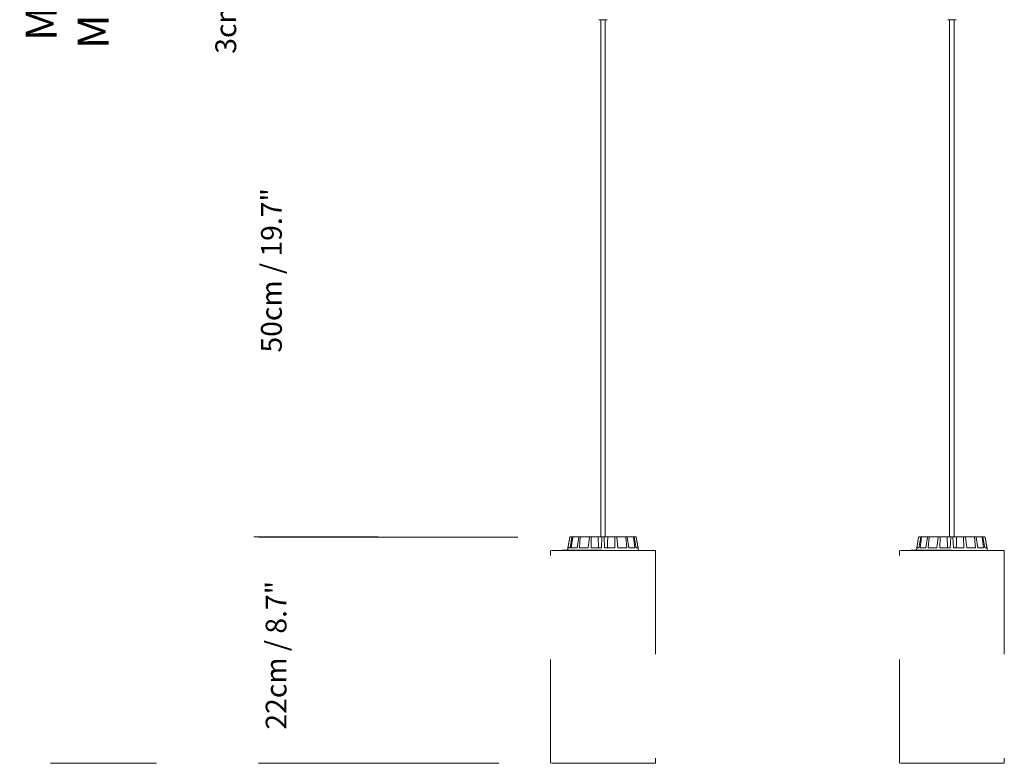
# Model space of a CAD drawing. Units: inches. Extents: x 2.66 to 5.14, y -4.12 to 2.25.
# Drawn here: x 2.66 to 3.61, y -3.36 to -2.65 of the extents above; entities that cross this region are included whole.
import ezdxf

# ---------------------------------------------------------------- set-up
doc = ezdxf.new("R2010")
doc.units = ezdxf.units.IN
doc.header["$MEASUREMENT"] = 0
doc.linetypes.add('ACAD_ISO02W100', pattern=[15, 12, -3])
doc.layers.add('S&C_cotas', color=251, linetype='Continuous')
doc.styles.add('ARIAL', font='ARIAL.TTF')

msp = doc.modelspace()

# ---------------------------------------------------------------- linework, layer by layer
at = {"color": 7, "linetype": 'Continuous', "lineweight": 0}
for p, q in [((3.22045, -2.64643), (3.22445, -2.64643)), ((3.22225, -3.14443), (3.22225, -2.64643)), ((3.22445, -2.64643), (3.22845, -2.64643)), ((3.22665, -2.64643), (3.22665, -3.14443)), ((3.55645, -2.64643), (3.56045, -2.64643)), ((3.55825, -3.14443), (3.55825, -2.64643)), ((3.56045, -2.64643), (3.56445, -2.64643)), ((3.56265, -2.64643), (3.56265, -3.14443)), ((3.19025, -3.15718), (3.19242, -3.14485)), ((3.19068, -3.15493), (3.19244, -3.14485)), ((3.19266, -3.15493), (3.19449, -3.14485)), ((3.19293, -3.14443), (3.19292, -3.14443)), ((3.19293, -3.14443), (3.19495, -3.14443)), ((3.19384, -3.15493), (3.19527, -3.14485)), ((3.19571, -3.14443), (3.19495, -3.14443)), ((3.19571, -3.14443), (3.20146, -3.14443)), ((3.19948, -3.15493), (3.2011, -3.14485)), ((3.20287, -3.14443), (3.20146, -3.14443)), ((3.20166, -3.15493), (3.20254, -3.14485)), ((3.20287, -3.14443), (3.21147, -3.14443)), ((3.2101, -3.15493), (3.21126, -3.14485)), ((3.21331, -3.14443), (3.21147, -3.14443)), ((3.21296, -3.15493), (3.21314, -3.14485)), ((3.21331, -3.14443), (3.21991, -3.14443)), ((3.21991, -3.14443), (3.22022, -3.15493)), ((3.22346, -3.14443), (3.21991, -3.14443)), ((3.22291, -3.15493), (3.22344, -3.14485)), ((3.22545, -3.14443), (3.22346, -3.14443)), ((3.229, -3.14443), (3.22545, -3.14443)), ((3.226, -3.15493), (3.22547, -3.14485)), ((3.2356, -3.14443), (3.229, -3.14443)), ((3.23744, -3.14443), (3.2356, -3.14443)), ((3.23595, -3.15493), (3.23577, -3.14485)), ((3.24604, -3.14443), (3.23744, -3.14443)), ((3.23881, -3.15493), (3.23764, -3.14485)), ((3.24745, -3.14443), (3.24604, -3.14443)), ((3.24724, -3.15493), (3.24637, -3.14485)), ((3.2532, -3.14443), (3.24745, -3.14443)), ((3.24943, -3.15493), (3.24781, -3.14485)), ((3.25396, -3.14443), (3.2532, -3.14443)), ((3.25507, -3.15493), (3.25364, -3.14485)), ((3.25598, -3.14443), (3.25396, -3.14443)), ((3.25625, -3.15493), (3.25442, -3.14485)), ((3.25599, -3.14443), (3.25598, -3.14443)), ((3.25823, -3.15493), (3.25647, -3.14485)), ((3.25648, -3.14485), (3.2587, -3.15743)), ((3.52625, -3.15718), (3.52842, -3.14485)), ((3.52668, -3.15493), (3.52844, -3.14485)), ((3.52866, -3.15493), (3.53049, -3.14485)), ((3.52893, -3.14443), (3.52892, -3.14443)), ((3.52893, -3.14443), (3.53095, -3.14443)), ((3.52984, -3.15493), (3.53127, -3.14485)), ((3.53171, -3.14443), (3.53095, -3.14443)), ((3.53171, -3.14443), (3.53746, -3.14443)), ((3.53548, -3.15493), (3.5371, -3.14485)), ((3.53887, -3.14443), (3.53746, -3.14443)), ((3.53766, -3.15493), (3.53854, -3.14485)), ((3.53887, -3.14443), (3.54747, -3.14443)), ((3.5461, -3.15493), (3.54726, -3.14485)), ((3.54931, -3.14443), (3.54747, -3.14443)), ((3.54896, -3.15493), (3.54914, -3.14485)), ((3.54931, -3.14443), (3.55591, -3.14443)), ((3.55591, -3.14443), (3.55622, -3.15493)), ((3.55946, -3.14443), (3.55591, -3.14443)), ((3.55891, -3.15493), (3.55944, -3.14485)), ((3.56145, -3.14443), (3.55946, -3.14443)), ((3.565, -3.14443), (3.56145, -3.14443)), ((3.562, -3.15493), (3.56147, -3.14485)), ((3.5716, -3.14443), (3.565, -3.14443)), ((3.57344, -3.14443), (3.5716, -3.14443)), ((3.57195, -3.15493), (3.57177, -3.14485)), ((3.58204, -3.14443), (3.57344, -3.14443)), ((3.57481, -3.15493), (3.57364, -3.14485)), ((3.58345, -3.14443), (3.58204, -3.14443)), ((3.58324, -3.15493), (3.58237, -3.14485)), ((3.5892, -3.14443), (3.58345, -3.14443)), ((3.58543, -3.15493), (3.58381, -3.14485)), ((3.58996, -3.14443), (3.5892, -3.14443)), ((3.59107, -3.15493), (3.58964, -3.14485)), ((3.59198, -3.14443), (3.58996, -3.14443)), ((3.59225, -3.15493), (3.59042, -3.14485)), ((3.59199, -3.14443), (3.59198, -3.14443)), ((3.59423, -3.15493), (3.59247, -3.14485)), ((3.59248, -3.14485), (3.5947, -3.15743)), ((3.18466, -3.15718), (3.18466, -3.15743)), ((3.18478, -3.15718), (3.18478, -3.15743)), ((3.18478, -3.15718), (3.18481, -3.15718)), ((3.18481, -3.15718), (3.18491, -3.15718)), ((3.18481, -3.15718), (3.18481, -3.15743)), ((3.18491, -3.15718), (3.18491, -3.15743)), ((3.18491, -3.15718), (3.18498, -3.15718)), ((3.18498, -3.15718), (3.18498, -3.15743)), ((3.18498, -3.15718), (3.18519, -3.15718)), ((3.18519, -3.15718), (3.18519, -3.15743)), ((3.18519, -3.15718), (3.18525, -3.15718)), ((3.18525, -3.15718), (3.18525, -3.15743)), ((3.18525, -3.15718), (3.18532, -3.15718)), ((3.18532, -3.15718), (3.18532, -3.15743)), ((3.18532, -3.15718), (3.18585, -3.15718)), ((3.18585, -3.15718), (3.18585, -3.15743)), ((3.18585, -3.15718), (3.18623, -3.15718)), ((3.18623, -3.15718), (3.18623, -3.15743)), ((3.18623, -3.15718), (3.18639, -3.15718)), ((3.18639, -3.15718), (3.18639, -3.15743)), ((3.18639, -3.15718), (3.18748, -3.15718)), ((3.18755, -3.15743), (3.18755, -3.15715)), ((3.18762, -3.15718), (3.18762, -3.15743)), ((3.18852, -3.15718), (3.18852, -3.15743)), ((3.18901, -3.15718), (3.18901, -3.15743)), ((3.18901, -3.15718), (3.18919, -3.15718)), ((3.18931, -3.15718), (3.18931, -3.15743)), ((3.18934, -3.15743), (3.18934, -3.15715)), ((3.18954, -3.15718), (3.18954, -3.15743)), ((3.19052, -3.15715), (3.19052, -3.15718)), ((3.19068, -3.15493), (3.19266, -3.15493)), ((3.19102, -3.15743), (3.19102, -3.15715)), ((3.19129, -3.15718), (3.19129, -3.15743)), ((3.19252, -3.15718), (3.19252, -3.15743)), ((3.19252, -3.15718), (3.19283, -3.15718)), ((3.19283, -3.15718), (3.19413, -3.15718)), ((3.19283, -3.15718), (3.19283, -3.15743)), ((3.19384, -3.15493), (3.19948, -3.15493)), ((3.19413, -3.15718), (3.1956, -3.15718)), ((3.19413, -3.15718), (3.19413, -3.15743)), ((3.19418, -3.15715), (3.19418, -3.15718)), ((3.1956, -3.15718), (3.1956, -3.15743)), ((3.1956, -3.15718), (3.19592, -3.15718)), ((3.19592, -3.15718), (3.19592, -3.15743)), ((3.19592, -3.15718), (3.1965, -3.15718)), ((3.1965, -3.15718), (3.1965, -3.15743)), ((3.1965, -3.15718), (3.19681, -3.15718)), ((3.19681, -3.15718), (3.19681, -3.15743)), ((3.19681, -3.15718), (3.1976, -3.15718)), ((3.1976, -3.15718), (3.1976, -3.15743)), ((3.1976, -3.15718), (3.19791, -3.15718)), ((3.19791, -3.15718), (3.19791, -3.15743)), ((3.19885, -3.15718), (3.19885, -3.15743)), ((3.19885, -3.15718), (3.19971, -3.15718)), ((3.19971, -3.15718), (3.19971, -3.15743)), ((3.20106, -3.15718), (3.20106, -3.15743)), ((3.20122, -3.15715), (3.20122, -3.15743)), ((3.20166, -3.15493), (3.2101, -3.15493)), ((3.20201, -3.15718), (3.20201, -3.15743)), ((3.20202, -3.15718), (3.20202, -3.15743)), ((3.20202, -3.15718), (3.20237, -3.15718)), ((3.2022, -3.15715), (3.2022, -3.15718)), ((3.20237, -3.15718), (3.20237, -3.15743)), ((3.20237, -3.15718), (3.20378, -3.15718)), ((3.20378, -3.15718), (3.20378, -3.15743)), ((3.20378, -3.15718), (3.20501, -3.15718)), ((3.20501, -3.15718), (3.20501, -3.15743)), ((3.20619, -3.15718), (3.20619, -3.15743)), ((3.20632, -3.15715), (3.20632, -3.15743)), ((3.20682, -3.15743), (3.20682, -3.15715)), ((3.20763, -3.15718), (3.20763, -3.15743)), ((3.20918, -3.15718), (3.20918, -3.15743)), ((3.20924, -3.15718), (3.20924, -3.15743)), ((3.20924, -3.15718), (3.2095, -3.15718)), ((3.2095, -3.15718), (3.21143, -3.15718)), ((3.2095, -3.15718), (3.2095, -3.15743)), ((3.20968, -3.15715), (3.20968, -3.15718)), ((3.21143, -3.15718), (3.21143, -3.15743)), ((3.21143, -3.15718), (3.21155, -3.15718)), ((3.21155, -3.15718), (3.21155, -3.15743)), ((3.21155, -3.15718), (3.21178, -3.15718)), ((3.21178, -3.15718), (3.21178, -3.15743)), ((3.21178, -3.15718), (3.2119, -3.15718)), ((3.2119, -3.15718), (3.2119, -3.15743)), ((3.2119, -3.15718), (3.2121, -3.15718)), ((3.2121, -3.15718), (3.2121, -3.15743)), ((3.2121, -3.15718), (3.21245, -3.15718)), ((3.21245, -3.15718), (3.21245, -3.15743)), ((3.21245, -3.15718), (3.21322, -3.15718)), ((3.21296, -3.15493), (3.22291, -3.15493)), ((3.21322, -3.15718), (3.21322, -3.15743)), ((3.21322, -3.15718), (3.21478, -3.15718)), ((3.21466, -3.15743), (3.21466, -3.15715)), ((3.21577, -3.15718), (3.21577, -3.15743)), ((3.21752, -3.15718), (3.21752, -3.15743)), ((3.21756, -3.15715), (3.21756, -3.15743)), ((3.21792, -3.15718), (3.21792, -3.15743)), ((3.21792, -3.15718), (3.21835, -3.15718)), ((3.21835, -3.15718), (3.21835, -3.15743)), ((3.21835, -3.15718), (3.21994, -3.15718)), ((3.21994, -3.15718), (3.22029, -3.15718)), ((3.21994, -3.15718), (3.21994, -3.15743)), ((3.22029, -3.15718), (3.22029, -3.15743)), ((3.22029, -3.15718), (3.22069, -3.15718)), ((3.22069, -3.15718), (3.22069, -3.15743)), ((3.22098, -3.15718), (3.22098, -3.15743)), ((3.22098, -3.15718), (3.22198, -3.15718)), ((3.22198, -3.15718), (3.22241, -3.15718)), ((3.22198, -3.15718), (3.22198, -3.15743)), ((3.22241, -3.15718), (3.22374, -3.15718)), ((3.22241, -3.15718), (3.22241, -3.15743)), ((3.22374, -3.15718), (3.22374, -3.15743)), ((3.226, -3.15493), (3.23595, -3.15493)), ((3.23881, -3.15493), (3.24724, -3.15493)), ((3.24943, -3.15493), (3.25507, -3.15493)), ((3.25625, -3.15493), (3.25823, -3.15493)), ((3.52066, -3.15718), (3.52066, -3.15743)), ((3.52078, -3.15718), (3.52078, -3.15743)), ((3.52078, -3.15718), (3.52081, -3.15718)), ((3.52081, -3.15718), (3.52091, -3.15718)), ((3.52081, -3.15718), (3.52081, -3.15743)), ((3.52091, -3.15718), (3.52091, -3.15743)), ((3.52091, -3.15718), (3.52098, -3.15718)), ((3.52098, -3.15718), (3.52098, -3.15743)), ((3.52098, -3.15718), (3.52119, -3.15718)), ((3.52119, -3.15718), (3.52125, -3.15718)), ((3.52119, -3.15718), (3.52119, -3.15743)), ((3.52125, -3.15718), (3.52125, -3.15743)), ((3.52125, -3.15718), (3.52132, -3.15718)), ((3.52132, -3.15718), (3.52185, -3.15718)), ((3.52132, -3.15718), (3.52132, -3.15743)), ((3.52185, -3.15718), (3.52223, -3.15718)), ((3.52185, -3.15718), (3.52185, -3.15743)), ((3.52223, -3.15718), (3.52223, -3.15743)), ((3.52223, -3.15718), (3.52239, -3.15718)), ((3.52239, -3.15718), (3.52239, -3.15743)), ((3.52239, -3.15718), (3.52348, -3.15718)), ((3.52355, -3.15743), (3.52355, -3.15715)), ((3.52362, -3.15718), (3.52362, -3.15743)), ((3.52452, -3.15718), (3.52452, -3.15743)), ((3.52501, -3.15718), (3.52501, -3.15743)), ((3.52501, -3.15718), (3.52519, -3.15718)), ((3.52531, -3.15718), (3.52531, -3.15743)), ((3.52534, -3.15743), (3.52534, -3.15715)), ((3.52554, -3.15718), (3.52554, -3.15743)), ((3.52652, -3.15715), (3.52652, -3.15718)), ((3.52668, -3.15493), (3.52866, -3.15493)), ((3.52702, -3.15743), (3.52702, -3.15715)), ((3.52729, -3.15718), (3.52729, -3.15743)), ((3.52852, -3.15718), (3.52883, -3.15718)), ((3.52852, -3.15718), (3.52852, -3.15743)), ((3.52883, -3.15718), (3.52883, -3.15743)), ((3.52883, -3.15718), (3.53013, -3.15718)), ((3.52984, -3.15493), (3.53548, -3.15493)), ((3.53013, -3.15718), (3.5316, -3.15718)), ((3.53013, -3.15718), (3.53013, -3.15743)), ((3.53018, -3.15715), (3.53018, -3.15718)), ((3.5316, -3.15718), (3.53192, -3.15718)), ((3.5316, -3.15718), (3.5316, -3.15743)), ((3.53192, -3.15718), (3.53192, -3.15743)), ((3.53192, -3.15718), (3.5325, -3.15718)), ((3.5325, -3.15718), (3.5325, -3.15743)), ((3.5325, -3.15718), (3.53281, -3.15718)), ((3.53281, -3.15718), (3.53281, -3.15743)), ((3.53281, -3.15718), (3.5336, -3.15718)), ((3.5336, -3.15718), (3.5336, -3.15743)), ((3.5336, -3.15718), (3.53391, -3.15718)), ((3.53391, -3.15718), (3.53391, -3.15743)), ((3.53485, -3.15718), (3.53485, -3.15743)), ((3.53485, -3.15718), (3.53571, -3.15718)), ((3.53571, -3.15718), (3.53571, -3.15743)), ((3.53706, -3.15718), (3.53706, -3.15743)), ((3.53722, -3.15715), (3.53722, -3.15743)), ((3.53766, -3.15493), (3.5461, -3.15493)), ((3.53801, -3.15718), (3.53801, -3.15743)), ((3.53802, -3.15718), (3.53802, -3.15743)), ((3.53802, -3.15718), (3.53837, -3.15718)), ((3.5382, -3.15715), (3.5382, -3.15718)), ((3.53837, -3.15718), (3.53837, -3.15743)), ((3.53837, -3.15718), (3.53978, -3.15718)), ((3.53978, -3.15718), (3.53978, -3.15743)), ((3.53978, -3.15718), (3.54101, -3.15718)), ((3.54101, -3.15718), (3.54101, -3.15743)), ((3.54219, -3.15718), (3.54219, -3.15743)), ((3.54232, -3.15715), (3.54232, -3.15743)), ((3.54282, -3.15743), (3.54282, -3.15715)), ((3.54363, -3.15718), (3.54363, -3.15743)), ((3.54518, -3.15718), (3.54518, -3.15743)), ((3.54524, -3.15718), (3.54524, -3.15743)), ((3.54524, -3.15718), (3.5455, -3.15718)), ((3.5455, -3.15718), (3.5455, -3.15743)), ((3.5455, -3.15718), (3.54743, -3.15718)), ((3.54568, -3.15715), (3.54568, -3.15718)), ((3.54743, -3.15718), (3.54743, -3.15743)), ((3.54743, -3.15718), (3.54755, -3.15718)), ((3.54755, -3.15718), (3.54755, -3.15743)), ((3.54755, -3.15718), (3.54778, -3.15718)), ((3.54778, -3.15718), (3.54778, -3.15743)), ((3.54778, -3.15718), (3.5479, -3.15718)), ((3.5479, -3.15718), (3.5479, -3.15743)), ((3.5479, -3.15718), (3.5481, -3.15718)), ((3.5481, -3.15718), (3.5481, -3.15743)), ((3.5481, -3.15718), (3.54845, -3.15718)), ((3.54845, -3.15718), (3.54922, -3.15718)), ((3.54845, -3.15718), (3.54845, -3.15743)), ((3.54896, -3.15493), (3.55891, -3.15493)), ((3.54922, -3.15718), (3.54922, -3.15743)), ((3.54922, -3.15718), (3.55078, -3.15718)), ((3.55066, -3.15743), (3.55066, -3.15715)), ((3.55177, -3.15718), (3.55177, -3.15743)), ((3.55352, -3.15718), (3.55352, -3.15743)), ((3.55356, -3.15715), (3.55356, -3.15743)), ((3.55392, -3.15718), (3.55392, -3.15743)), ((3.55392, -3.15718), (3.55435, -3.15718)), ((3.55435, -3.15718), (3.55435, -3.15743)), ((3.55435, -3.15718), (3.55594, -3.15718)), ((3.55594, -3.15718), (3.55594, -3.15743)), ((3.55594, -3.15718), (3.55629, -3.15718)), ((3.55629, -3.15718), (3.55629, -3.15743)), ((3.55629, -3.15718), (3.55669, -3.15718)), ((3.55669, -3.15718), (3.55669, -3.15743)), ((3.55698, -3.15718), (3.55698, -3.15743)), ((3.55698, -3.15718), (3.55798, -3.15718)), ((3.55798, -3.15718), (3.5584, -3.15718)), ((3.55798, -3.15718), (3.55798, -3.15743)), ((3.5584, -3.15718), (3.5584, -3.15743)), ((3.5584, -3.15718), (3.55974, -3.15718)), ((3.55974, -3.15718), (3.55974, -3.15743)), ((3.562, -3.15493), (3.57195, -3.15493)), ((3.57481, -3.15493), (3.58324, -3.15493)), ((3.58543, -3.15493), (3.59107, -3.15493)), ((3.59225, -3.15493), (3.59423, -3.15493))]:
    msp.add_line(p, q, dxfattribs=at)
at = {"color": 7, "linetype": 'ACAD_ISO02W100', "lineweight": 0, "ltscale": 0.001}
for p, q in [((3.17395, -3.36243), (3.17395, -3.15743)), ((3.27495, -3.15743), (3.17395, -3.15743)), ((3.27495, -3.15743), (3.27495, -3.36243)), ((3.50995, -3.36243), (3.50995, -3.15743)), ((3.61095, -3.15743), (3.50995, -3.15743)), ((3.61095, -3.15743), (3.61095, -3.36243)), ((3.27495, -3.36243), (3.17395, -3.36243)), ((3.61095, -3.36243), (3.50995, -3.36243))]:
    msp.add_line(p, q, dxfattribs=at)
at = {"color": 7, "linetype": 'Continuous', "lineweight": 0}
for centre, start, end in [((3.19292, -3.14493), 90, 170), ((3.25599, -3.14493), 10, 90), ((3.52892, -3.14493), 90, 170), ((3.59199, -3.14493), 10, 90)]:
    msp.add_arc(centre, 0.0005, start, end, dxfattribs=at)
for points, knots in [([(3.19244, -3.14485), (3.19245, -3.14479), (3.19248, -3.14468), (3.1926, -3.14455), (3.19274, -3.14446), (3.19286, -3.14444), (3.19292, -3.14443), (3.19293, -3.14443)], [0, 0, 0, 0, 0.24148, 0.483008, 0.724245, 0.965348, 1, 1, 1, 1]), ([(3.19495, -3.14443), (3.1949, -3.14444), (3.19479, -3.14445), (3.19465, -3.14454), (3.19455, -3.14466), (3.1945, -3.14478), (3.19449, -3.14484), (3.19449, -3.14485)], [0, 0, 0, 0, 0.241164, 0.482367, 0.723417, 0.964623, 1, 1, 1, 1]), ([(3.19527, -3.14485), (3.19528, -3.14479), (3.1953, -3.14468), (3.1954, -3.14455), (3.19553, -3.14446), (3.19565, -3.14444), (3.1957, -3.14443), (3.19571, -3.14443)], [0, 0, 0, 0, 0.241465, 0.482957, 0.724167, 0.965266, 1, 1, 1, 1]), ([(3.20146, -3.14443), (3.20142, -3.14444), (3.20134, -3.14445), (3.20123, -3.14454), (3.20115, -3.14466), (3.20111, -3.14478), (3.2011, -3.14484), (3.2011, -3.14485)], [0, 0, 0, 0, 0.241239, 0.482392, 0.723427, 0.964628, 1, 1, 1, 1]), ([(3.20254, -3.14485), (3.20254, -3.14479), (3.20256, -3.14468), (3.20263, -3.14455), (3.20273, -3.14446), (3.20282, -3.14444), (3.20286, -3.14443), (3.20287, -3.14443)], [0, 0, 0, 0, 0.241469, 0.482997, 0.724265, 0.96534, 1, 1, 1, 1]), ([(3.21147, -3.14443), (3.21145, -3.14444), (3.21141, -3.14445), (3.21134, -3.14454), (3.21129, -3.14466), (3.21127, -3.14478), (3.21126, -3.14484), (3.21126, -3.14485)], [0, 0, 0, 0, 0.241199, 0.482355, 0.72342, 0.96462, 1, 1, 1, 1]), ([(3.21314, -3.14485), (3.21314, -3.14479), (3.21315, -3.14468), (3.21319, -3.14455), (3.21324, -3.14446), (3.21328, -3.14444), (3.21331, -3.14443), (3.21331, -3.14443)], [0, 0, 0, 0, 0.241466, 0.482964, 0.724218, 0.965274, 1, 1, 1, 1]), ([(3.22346, -3.14443), (3.22346, -3.14444), (3.22346, -3.14445), (3.22345, -3.14454), (3.22345, -3.14466), (3.22344, -3.14478), (3.22344, -3.14484), (3.22344, -3.14485)], [0, 0, 0, 0, 0.241196, 0.482364, 0.723425, 0.964626, 1, 1, 1, 1]), ([(3.22547, -3.14485), (3.22547, -3.14479), (3.22546, -3.14468), (3.22545, -3.14455), (3.22545, -3.14446), (3.22545, -3.14444), (3.22545, -3.14443), (3.22545, -3.14443)], [0, 0, 0, 0, 0.2414721, 0.4829685, 0.7242199, 0.9652947, 1, 1, 1, 1]), ([(3.229, -3.14443), (3.22894, -3.14661), (3.22883, -3.15011), (3.22873, -3.15361), (3.22868, -3.15493)], [0, 0, 0, 0, 0.620913, 1, 1, 1, 1]), ([(3.2356, -3.14443), (3.23562, -3.14444), (3.23566, -3.14445), (3.23571, -3.14454), (3.23575, -3.14466), (3.23576, -3.14478), (3.23577, -3.14484), (3.23577, -3.14485)], [0, 0, 0, 0, 0.2411863, 0.4823626, 0.7234229, 0.9646264, 1, 1, 1, 1]), ([(3.23764, -3.14485), (3.23764, -3.14479), (3.23762, -3.14468), (3.23757, -3.14455), (3.23751, -3.14446), (3.23746, -3.14444), (3.23744, -3.14443), (3.23744, -3.14443)], [0, 0, 0, 0, 0.24148, 0.482957, 0.724202, 0.965273, 1, 1, 1, 1]), ([(3.24604, -3.14443), (3.24608, -3.14444), (3.24616, -3.14445), (3.24626, -3.14454), (3.24634, -3.14466), (3.24637, -3.14478), (3.24637, -3.14484), (3.24637, -3.14485)], [0, 0, 0, 0, 0.241232, 0.482378, 0.72343, 0.964619, 1, 1, 1, 1]), ([(3.24781, -3.14485), (3.2478, -3.14479), (3.24777, -3.14468), (3.24769, -3.14455), (3.24758, -3.14446), (3.2475, -3.14444), (3.24745, -3.14443), (3.24745, -3.14443)], [0, 0, 0, 0, 0.2414766, 0.4829513, 0.7242399, 0.9653232, 1, 1, 1, 1]), ([(3.2532, -3.14443), (3.25325, -3.14444), (3.25335, -3.14445), (3.25349, -3.14454), (3.25359, -3.14466), (3.25363, -3.14478), (3.25364, -3.14484), (3.25364, -3.14485)], [0, 0, 0, 0, 0.241237, 0.482348, 0.723407, 0.96462, 1, 1, 1, 1]), ([(3.25442, -3.14485), (3.25441, -3.14479), (3.25438, -3.14468), (3.25427, -3.14455), (3.25414, -3.14446), (3.25402, -3.14444), (3.25396, -3.14443), (3.25396, -3.14443)], [0, 0, 0, 0, 0.241474, 0.4829918, 0.7241973, 0.9652955, 1, 1, 1, 1]), ([(3.25598, -3.14443), (3.25603, -3.14444), (3.25614, -3.14445), (3.25629, -3.14454), (3.25641, -3.14466), (3.25645, -3.14478), (3.25647, -3.14484), (3.25647, -3.14485)], [0, 0, 0, 0, 0.241191, 0.482397, 0.723432, 0.964624, 1, 1, 1, 1]), ([(3.52844, -3.14485), (3.52845, -3.14479), (3.52848, -3.14468), (3.5286, -3.14455), (3.52874, -3.14446), (3.52886, -3.14444), (3.52892, -3.14443), (3.52893, -3.14443)], [0, 0, 0, 0, 0.241475, 0.482973, 0.724206, 0.965263, 1, 1, 1, 1]), ([(3.53095, -3.14443), (3.5309, -3.14444), (3.53079, -3.14445), (3.53065, -3.14454), (3.53055, -3.14466), (3.5305, -3.14478), (3.53049, -3.14484), (3.53049, -3.14485)], [0, 0, 0, 0, 0.241206, 0.482377, 0.72343, 0.964623, 1, 1, 1, 1]), ([(3.53127, -3.14485), (3.53128, -3.14479), (3.5313, -3.14468), (3.5314, -3.14455), (3.53153, -3.14446), (3.53165, -3.14444), (3.5317, -3.14443), (3.53171, -3.14443)], [0, 0, 0, 0, 0.241476, 0.482978, 0.724233, 0.965304, 1, 1, 1, 1]), ([(3.53746, -3.14443), (3.53742, -3.14444), (3.53734, -3.14445), (3.53723, -3.14454), (3.53715, -3.14466), (3.53711, -3.14478), (3.5371, -3.14484), (3.5371, -3.14485)], [0, 0, 0, 0, 0.241209, 0.482362, 0.723419, 0.96462, 1, 1, 1, 1]), ([(3.53854, -3.14485), (3.53854, -3.14479), (3.53856, -3.14468), (3.53863, -3.14455), (3.53873, -3.14446), (3.53882, -3.14444), (3.53886, -3.14443), (3.53887, -3.14443)], [0, 0, 0, 0, 0.241472, 0.482975, 0.724213, 0.96531, 1, 1, 1, 1]), ([(3.54747, -3.14443), (3.54745, -3.14444), (3.54741, -3.14445), (3.54734, -3.14454), (3.54729, -3.14466), (3.54727, -3.14478), (3.54726, -3.14484), (3.54726, -3.14485)], [0, 0, 0, 0, 0.241195, 0.482361, 0.723422, 0.964626, 1, 1, 1, 1]), ([(3.54914, -3.14485), (3.54914, -3.14479), (3.54915, -3.14468), (3.54919, -3.14455), (3.54924, -3.14446), (3.54928, -3.14444), (3.54931, -3.14443), (3.54931, -3.14443)], [0, 0, 0, 0, 0.2414706, 0.4829618, 0.724217, 0.9652897, 1, 1, 1, 1]), ([(3.55946, -3.14443), (3.55946, -3.14444), (3.55946, -3.14445), (3.55945, -3.14454), (3.55945, -3.14466), (3.55944, -3.14478), (3.55944, -3.14484), (3.55944, -3.14485)], [0, 0, 0, 0, 0.241196, 0.482365, 0.723426, 0.964627, 1, 1, 1, 1]), ([(3.56147, -3.14485), (3.56147, -3.14479), (3.56146, -3.14468), (3.56146, -3.14455), (3.56145, -3.14446), (3.56145, -3.14444), (3.56145, -3.14443), (3.56145, -3.14443)], [0, 0, 0, 0, 0.2414723, 0.4829673, 0.7242201, 0.9652946, 1, 1, 1, 1]), ([(3.565, -3.14443), (3.56494, -3.14661), (3.56483, -3.15011), (3.56473, -3.15361), (3.56468, -3.15493)], [0, 0, 0, 0, 0.620913, 1, 1, 1, 1]), ([(3.5716, -3.14443), (3.57162, -3.14444), (3.57166, -3.14445), (3.57171, -3.14454), (3.57175, -3.14466), (3.57176, -3.14478), (3.57177, -3.14484), (3.57177, -3.14485)], [0, 0, 0, 0, 0.241202, 0.482365, 0.723426, 0.964625, 1, 1, 1, 1]), ([(3.57364, -3.14485), (3.57364, -3.14479), (3.57362, -3.14468), (3.57357, -3.14455), (3.57351, -3.14446), (3.57346, -3.14444), (3.57344, -3.14443), (3.57344, -3.14443)], [0, 0, 0, 0, 0.24147, 0.482964, 0.724229, 0.965289, 1, 1, 1, 1]), ([(3.58204, -3.14443), (3.58208, -3.14444), (3.58216, -3.14445), (3.58226, -3.14454), (3.58234, -3.14466), (3.58237, -3.14478), (3.58237, -3.14484), (3.58237, -3.14485)], [0, 0, 0, 0, 0.24118, 0.48236, 0.72342, 0.964627, 1, 1, 1, 1]), ([(3.58381, -3.14485), (3.5838, -3.14479), (3.58377, -3.14468), (3.58369, -3.14455), (3.58358, -3.14446), (3.5835, -3.14444), (3.58345, -3.14443), (3.58345, -3.14443)], [0, 0, 0, 0, 0.241464, 0.482977, 0.724211, 0.965293, 1, 1, 1, 1]), ([(3.5892, -3.14443), (3.58925, -3.14444), (3.58935, -3.14445), (3.58949, -3.14454), (3.58959, -3.14466), (3.58963, -3.14478), (3.58964, -3.14484), (3.58964, -3.14485)], [0, 0, 0, 0, 0.241196, 0.482374, 0.723431, 0.964628, 1, 1, 1, 1]), ([(3.59042, -3.14485), (3.59041, -3.14479), (3.59038, -3.14468), (3.59027, -3.14455), (3.59014, -3.14446), (3.59002, -3.14444), (3.58996, -3.14443), (3.58996, -3.14443)], [0, 0, 0, 0, 0.241484, 0.482972, 0.724241, 0.965296, 1, 1, 1, 1]), ([(3.59198, -3.14443), (3.59203, -3.14444), (3.59214, -3.14445), (3.59229, -3.14454), (3.59241, -3.14466), (3.59245, -3.14478), (3.59247, -3.14484), (3.59247, -3.14485)], [0, 0, 0, 0, 0.241193, 0.482364, 0.723429, 0.964624, 1, 1, 1, 1]), ([(3.18762, -3.15718), (3.18767, -3.15718), (3.18777, -3.15718), (3.188, -3.15718), (3.18827, -3.15718), (3.18844, -3.15718), (3.18852, -3.15718)], [0, 0, 0, 0, 0.28069, 0.56075, 0.780269, 1, 1, 1, 1]), ([(3.18852, -3.15718), (3.1886, -3.15718), (3.18876, -3.15718), (3.18894, -3.15718), (3.18899, -3.15718), (3.18901, -3.15718)], [0, 0, 0, 0, 0.279586, 0.55973, 1, 1, 1, 1]), ([(3.18954, -3.15718), (3.18963, -3.15718), (3.18982, -3.15718), (3.19023, -3.15718), (3.19059, -3.15718), (3.19076, -3.15718), (3.1908, -3.15718)], [0, 0, 0, 0, 0.330012, 0.659176, 0.917901, 1, 1, 1, 1]), ([(3.19129, -3.15718), (3.19143, -3.15718), (3.19171, -3.15718), (3.19221, -3.15718), (3.19247, -3.15718), (3.1925, -3.15718)], [0, 0, 0, 0, 0.468723, 0.93507, 1, 1, 1, 1]), ([(3.19971, -3.15718), (3.19991, -3.15718), (3.20017, -3.15718), (3.20056, -3.15718), (3.20082, -3.15718), (3.20096, -3.15718), (3.20106, -3.15718)], [0, 0, 0, 0, 0.499768, 0.625401, 0.751101, 1, 1, 1, 1]), ([(3.20136, -3.15718), (3.20137, -3.15718), (3.20147, -3.15718), (3.20173, -3.15718), (3.2019, -3.15718), (3.20201, -3.15718)], [0, 0, 0, 0, 0.051195, 0.420659, 1, 1, 1, 1]), ([(3.20501, -3.15718), (3.20512, -3.15718), (3.20535, -3.15718), (3.20572, -3.15718), (3.20602, -3.15718), (3.20613, -3.15718), (3.20619, -3.15718)], [0, 0, 0, 0, 0.280792, 0.560023, 0.779677, 1, 1, 1, 1]), ([(3.20643, -3.15718), (3.20643, -3.15718), (3.20648, -3.15718), (3.20658, -3.15718), (3.20681, -3.15718), (3.20695, -3.15718), (3.20707, -3.15718)], [0, 0, 0, 0, 0.004191, 0.169701, 0.335692, 1, 1, 1, 1]), ([(3.20684, -3.15718), (3.20685, -3.15718), (3.20686, -3.15718), (3.20717, -3.15718), (3.20748, -3.15718), (3.20763, -3.15718)], [0, 0, 0, 0, 0.332578, 0.665698, 1, 1, 1, 1]), ([(3.20763, -3.15718), (3.20778, -3.15718), (3.20809, -3.15718), (3.20856, -3.15718), (3.20894, -3.15718), (3.2091, -3.15718), (3.20918, -3.15718)], [0, 0, 0, 0, 0.2802067, 0.5598044, 0.7796998, 1, 1, 1, 1]), ([(3.21469, -3.15718), (3.21468, -3.15718), (3.21466, -3.15718), (3.21485, -3.15718), (3.21527, -3.15718), (3.2156, -3.15718), (3.21577, -3.15718)], [0, 0, 0, 0, 0.119996, 0.461902, 0.730496, 1, 1, 1, 1]), ([(3.21577, -3.15718), (3.216, -3.15718), (3.21645, -3.15718), (3.21701, -3.15718), (3.21737, -3.15718), (3.21747, -3.15718), (3.21752, -3.15718)], [0, 0, 0, 0, 0.279725, 0.558504, 0.779113, 1, 1, 1, 1]), ([(3.52362, -3.15718), (3.52367, -3.15718), (3.52377, -3.15718), (3.524, -3.15718), (3.52427, -3.15718), (3.52444, -3.15718), (3.52452, -3.15718)], [0, 0, 0, 0, 0.280709, 0.560761, 0.780224, 1, 1, 1, 1]), ([(3.52452, -3.15718), (3.5246, -3.15718), (3.52476, -3.15718), (3.52494, -3.15718), (3.52499, -3.15718), (3.52501, -3.15718)], [0, 0, 0, 0, 0.27957, 0.559707, 1, 1, 1, 1]), ([(3.52554, -3.15718), (3.52563, -3.15718), (3.52582, -3.15718), (3.52623, -3.15718), (3.52659, -3.15718), (3.52676, -3.15718), (3.5268, -3.15718)], [0, 0, 0, 0, 0.330012, 0.659176, 0.917901, 1, 1, 1, 1]), ([(3.52729, -3.15718), (3.52743, -3.15718), (3.52771, -3.15718), (3.52821, -3.15718), (3.52847, -3.15718), (3.5285, -3.15718)], [0, 0, 0, 0, 0.468722, 0.935049, 1, 1, 1, 1]), ([(3.53571, -3.15718), (3.53591, -3.15718), (3.53617, -3.15718), (3.53656, -3.15718), (3.53682, -3.15718), (3.53696, -3.15718), (3.53706, -3.15718)], [0, 0, 0, 0, 0.499768, 0.625416, 0.751093, 1, 1, 1, 1]), ([(3.53736, -3.15718), (3.53737, -3.15718), (3.53747, -3.15718), (3.53773, -3.15718), (3.5379, -3.15718), (3.53801, -3.15718)], [0, 0, 0, 0, 0.051155, 0.420646, 1, 1, 1, 1]), ([(3.54101, -3.15718), (3.54112, -3.15718), (3.54135, -3.15718), (3.54172, -3.15718), (3.54202, -3.15718), (3.54213, -3.15718), (3.54219, -3.15718)], [0, 0, 0, 0, 0.280794, 0.560026, 0.779661, 1, 1, 1, 1]), ([(3.54243, -3.15718), (3.54243, -3.15718), (3.54248, -3.15718), (3.54258, -3.15718), (3.54281, -3.15718), (3.54295, -3.15718), (3.54307, -3.15718)], [0, 0, 0, 0, 0.0041605, 0.1696458, 0.3356837, 1, 1, 1, 1]), ([(3.54284, -3.15718), (3.54285, -3.15718), (3.54286, -3.15718), (3.54317, -3.15718), (3.54348, -3.15718), (3.54363, -3.15718)], [0, 0, 0, 0, 0.332574, 0.665701, 1, 1, 1, 1]), ([(3.54363, -3.15718), (3.54378, -3.15718), (3.54409, -3.15718), (3.54456, -3.15718), (3.54494, -3.15718), (3.5451, -3.15718), (3.54518, -3.15718)], [0, 0, 0, 0, 0.280216, 0.559805, 0.779693, 1, 1, 1, 1]), ([(3.55069, -3.15718), (3.55068, -3.15718), (3.55066, -3.15718), (3.55085, -3.15718), (3.55127, -3.15718), (3.5516, -3.15718), (3.55177, -3.15718)], [0, 0, 0, 0, 0.119995, 0.4619, 0.730501, 1, 1, 1, 1]), ([(3.55177, -3.15718), (3.552, -3.15718), (3.55245, -3.15718), (3.55301, -3.15718), (3.55337, -3.15718), (3.55347, -3.15718), (3.55352, -3.15718)], [0, 0, 0, 0, 0.279728, 0.55851, 0.779106, 1, 1, 1, 1])]:
    msp.add_open_spline(points, degree=3, knots=knots, dxfattribs=at)
at = {"layer": 'S&C_cotas', "linetype": 'Continuous', "lineweight": 15}
for p, q in [((3.00784, -3.14443), (2.88796, -3.14443)), ((3.14242, -3.14485), (2.89245, -3.14485)), ((2.79445, -3.36243), (2.69214, -3.36243)), ((3.12395, -3.36243), (2.89245, -3.36243))]:
    msp.add_line(p, q, dxfattribs=at)

# ---------------------------------------------------------------- texts
at = {"layer": 'S&C_cotas', "lineweight": 15, "rotation": 90, "style": 'ARIAL'}
for s, insert, char_height, attachment_point in [('{Mín.100/Máx.615cm\\P Min. 39.4/Max.242,1"}', (2.71214, -2.47693), 0.03, 5), ('\\A1;3cm / 1.2"', (2.86107, -2.6152), 0.02, 5), ('\\A1;50cm / 19.7"', (2.89505, -2.88778), 0.02, 2), ('\\A1;22cm / 8.7"', (2.89953, -3.2584), 0.02, 2)]:
    msp.add_mtext(s, dxfattribs=dict(at, insert=insert, char_height=char_height, attachment_point=attachment_point))

doc.saveas('drawing.dxf')
